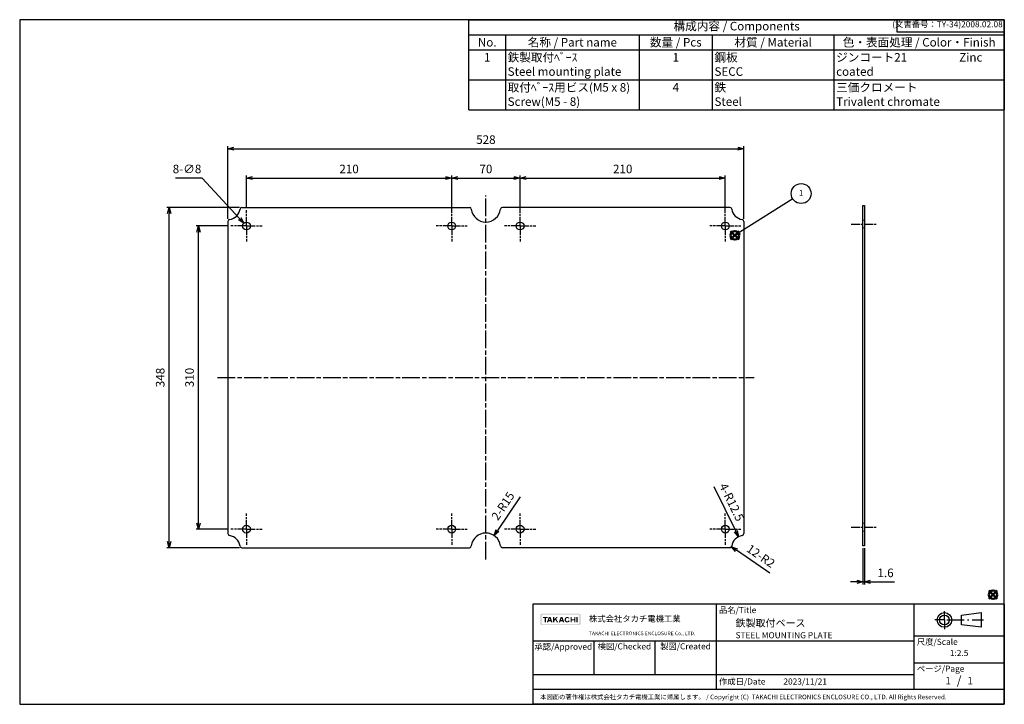
# Model space of a CAD drawing. Units: millimetres. Extents: x 0 to 1008, y 0 to 700.
import ezdxf
from ezdxf.enums import TextEntityAlignment as Align

# ---------------------------------------------------------------- set-up
doc = ezdxf.new("R2010")
doc.units = ezdxf.units.MM
doc.header["$LTSCALE"] = 1.5
for name, pattern in [('AM_ISO02W050', [7.5, 6, -1.5]), ('AM_ISO08W050', [18, 12, -1.5, 3, -1.5]), ('AM_ISO08W050x2', [9, 6, -0.75, 1.5, -0.75]), ('gen7a', [6.875, 4.75, -0.875, 0.375, -0.875])]:
    doc.linetypes.add(name, pattern=pattern)
doc.layers.add('7A', color=4, linetype='gen7a')
doc.layers.add('RAHM2', color=1, linetype='Continuous')
doc.layers.add('AM_12', color=7, linetype='Continuous', lineweight=50, plot=False)
for name, color, linetype, lineweight in [('AM_5', 3, 'Continuous', 25), ('AM_7', 4, 'AM_ISO08W050', 25), ('AM_8', 1, 'Continuous', 25), ('取付ベース', 7, 'Continuous', 25), ('取付ベース0', 7, 'AM_ISO02W050', 13)]:
    doc.layers.add(name, color=color, linetype=linetype, lineweight=lineweight)
doc.styles.add('ACISOTS', font='isocp.shx', dxfattribs={"height": 1, "bigfont": 'extfont.shx'})
doc.styles.get("Standard").update_dxf_attribs({"font": 'ISOCP.SHX', "bigfont": 'EXTFONT.SHX'})
doc.dimstyles.new('AM_ISO$0', dxfattribs={"dimtxt": 3.5, "dimasz": 2.5, "dimexe": 1, "dimexo": 1, "dimgap": 1.5, "dimtad": 1, "dimdsep": 46, "dimtxsty": 'Standard', "dimblk": 'OPEN30', "dimcen": 0, "dimclrd": 3, "dimclre": 3, "dimclrt": 2, "dimadec": 0, "dimazin": 2, "dimtp": 0.1, "dimtm": 0.1, "dimtfac": 0.71, "dimtmove": 0, "dimatfit": 3, "dimldrblk": 'OPEN30', "dimfxl": 0, "dimlwd": -1, "dimlwe": -1, "dimarcsym": 0})
doc.dimstyles.new('AM_ISO$3', dxfattribs={"dimtxt": 3.5, "dimasz": 2.5, "dimexe": 1, "dimexo": 1, "dimgap": 1.5, "dimtad": 1, "dimtoh": 1, "dimdsep": 46, "dimtxsty": 'Standard', "dimblk": 'OPEN30', "dimcen": 0, "dimclrd": 3, "dimclre": 3, "dimclrt": 2, "dimadec": 0, "dimazin": 2, "dimtp": 0.1, "dimtm": 0.1, "dimtfac": 0.71, "dimtofl": 0, "dimtmove": 0, "dimatfit": 0, "dimldrblk": 'OPEN30', "dimfxl": 0, "dimlwd": -1, "dimlwe": -1, "dimarcsym": 0})
doc.dimstyles.new('AM_ISO$4', dxfattribs={"dimtxt": 3.5, "dimasz": 2.5, "dimexe": 1, "dimexo": 1, "dimgap": 1.5, "dimtad": 1, "dimdsep": 46, "dimtxsty": 'Standard', "dimblk": 'OPEN30', "dimcen": 0, "dimclrd": 3, "dimclre": 3, "dimclrt": 2, "dimadec": 0, "dimazin": 2, "dimtp": 0.1, "dimtm": 0.1, "dimtfac": 0.71, "dimtofl": 0, "dimtmove": 0, "dimatfit": 0, "dimldrblk": 'OPEN30', "dimfxl": 0, "dimlwd": -1, "dimlwe": -1, "dimarcsym": 0})

# ---------------------------------------------------------------- blocks, each defined once
blk = doc.blocks.new('*S5129')
at = {"layer": 'AM_12', "color": 4}
for p, q in [((594.033951680613, 66.3794273617399), (599.2839516806129, 71.62942736173987)), ((594.033951680613, 71.62942736173987), (599.2839516806129, 66.3794273617399))]:
    blk.add_line(p, q, dxfattribs=at)
blk.add_circle((596.658951680613, 69.0044273617399), 2.625, dxfattribs=at)
blk = doc.blocks.new('*S5230')
at = {"color": 1}
for p, q in [((274.5, 420), (604.4999999999999, 420)), ((274.5, 410.7375), (604.4999999999999, 410.7375)), ((297, 410.7375), (297, 401.475)), ((379.5, 410.7375), (379.5, 401.475)), ((424.5, 410.7375), (424.5, 401.475)), ((499.5, 410.7375), (499.5, 401.475)), ((274.5, 401.475), (604.4999999999999, 401.475)), ((297, 401.475), (297, 382.95)), ((379.5, 401.475), (379.5, 382.95)), ((424.5, 401.475), (424.5, 382.95)), ((499.5, 401.475), (499.5, 382.95)), ((274.5, 382.95), (604.4999999999999, 382.95)), ((297, 382.95), (297, 364.425)), ((379.5, 382.95), (379.5, 364.425)), ((424.5, 382.95), (424.5, 364.425)), ((499.5, 382.95), (499.5, 364.425))]:
    blk.add_line(p, q, dxfattribs=at)
at = {"color": 7}
for p, q in [((274.5, 364.425), (274.5, 420)), ((274.5, 420), (604.4999999999999, 420)), ((604.4999999999999, 420), (604.4999999999999, 364.425)), ((274.5, 364.425), (604.4999999999999, 364.425))]:
    blk.add_line(p, q, dxfattribs=at)
at = {"color": 2, "insert": (439.5, 415.36875), "char_height": 5.25, "attachment_point": 5, "style": 'ACISOTS'}
blk.add_mtext('構成内容 / Components', dxfattribs=at)
at = {"color": 2, "char_height": 5.25, "style": 'ACISOTS'}
for s, insert, width, attachment_point in [('No.', (285.75, 408.7124999999999), 19.8, 2), ('名称 / Part name', (338.25, 408.7124999999999), 79.80000000000003, 2), ('数量 / Pcs', (402, 408.7124999999999), 42.3, 2), ('材質 / Material', (462, 408.7124999999999), 72.30000000000003, 2), ('色・表面処理 / Color・Finish', (552, 408.7124999999999), 102.3, 2), ('1', (285.75, 399.45), 19.8, 2), ('鉄製取付ﾍﾞｰｽ\u3000\u3000\u3000\u3000\u3000\u3000Steel mounting plate', (298.35, 399.45), 79.80000000000003, 1), ('1', (402, 399.45), 42.3, 2), ('鋼板\u3000\u3000\u3000\u3000\u3000\u3000\u3000\u3000\u3000\u3000SECC', (425.85, 399.45), 72.30000000000003, 1), ('ジンコート21                    Zinc coated', (500.85, 399.45), 102.3, 1), ('取付ﾍﾞｰｽ用ビス(M5 x 8)\u3000Screw(M5 - 8)', (298.35, 380.925), 79.80000000000003, 1), ('4', (402, 380.925), 42.3, 2), ('鉄\u3000\u3000\u3000\u3000\u3000\u3000\u3000\u3000\u3000\u3000Steel', (425.85, 380.925), 72.30000000000003, 1), ('三価クロメート                    Trivalent chromate', (500.85, 380.925), 102.3, 1)]:
    blk.add_mtext(s, dxfattribs=dict(at, insert=insert, width=width, attachment_point=attachment_point))
blk = doc.blocks.new('*S49150')
at = {"layer": 'AM_12', "color": 4}
for p, q in [((355.0780237451931, 240.3516458876059), (360.3280237451931, 245.6016458876059)), ((355.0780237451931, 245.6016458876059), (360.3280237451931, 240.3516458876059))]:
    blk.add_line(p, q, dxfattribs=at)
blk.add_circle((357.7030237451931, 242.9766458876059), 2.625, dxfattribs=at)
blk = doc.blocks.new('*S50151')
at = {"layer": 'AM_5', "color": 3}
blk.add_line((393.3354178218647, 265.4327663162931), (360.6640549885653, 244.8427364469771), dxfattribs=at)
at = {"layer": 'AM_5', "color": 3, "linetype": 'Continuous'}
for p, q in [((360.1640375347151, 245.6361423702033), (357.7030237451931, 242.9766458876059)), ((360.6640549885653, 244.8427364469771), (357.7030237451931, 242.9766458876059)), ((357.7030237451931, 242.9766458876059), (361.1640724424154, 244.0493305237508))]:
    blk.add_line(p, q, dxfattribs=at)
at = {"layer": 'AM_5', "color": 3}
blk.add_circle((398.5172224977659, 268.6984247951926), 6.125, dxfattribs=at)
at = {"layer": 'AM_5', "color": 7, "insert": (398.5172224977659, 268.6984247951926), "char_height": 3.5, "attachment_point": 5, "style": 'ACISOTS'}
blk.add_mtext('1', dxfattribs=at)
blk = doc.blocks.new('TK-A3')
for p, q in [((359, 280), (359, 275)), ((359, 275), (403, 275))]:
    blk.add_line(p, q)
blk.add_lwpolyline([(0, 0), (403, 0), (403, 280), (0, 280.0000000000001)], close=True)
at = {"insert": (402.3592953827349, 276.108542987227), "char_height": 2.5, "width": 43.07840397728297, "attachment_point": 9}
blk.add_mtext('(文書番号：TY-34)2008.02.08', dxfattribs=at)
blk = doc.blocks.new('A$C0FAF06CF')
at = {"layer": 'AM_8'}
h = blk.add_hatch(color=1, dxfattribs=at)
edge = h.paths.add_edge_path()
edge.add_line((-8.013599999999968, -2.41150000000041), (8.013600000000068, -2.411500000000414))
edge.add_arc((8.013600000000052, -1.773380000000512), 0.6381199999999012, 270, 360)
edge.add_line((8.651719999999953, -1.773380000000512), (8.651719999999967, 1.773379999999486))
edge.add_arc((8.013600000000025, 1.773379999999429), 0.638119999999958, 5.1039e-12, 90.00000000000125)
edge.add_line((8.013599999999997, 2.41149999999939), (-8.013599999999997, 2.411499999999386))
edge.add_arc((-8.013600000000025, 1.773379999999436), 0.6381199999999511, 89.99999999999682, 179.9999999999955)
edge.add_line((-8.651719999999981, 1.773379999999486), (-8.651719999999981, -1.773380000000505))
edge.add_arc((-8.013600000000025, -1.773380000000457), 0.6381199999999511, 180.0000000000043, 270.0000000000045)
edge = h.paths.add_edge_path(flags=16)
edge.add_line((-7.471939999999959, 2.092439999999486), (7.471940000000018, 2.092439999999479))
edge.add_arc((7.471940000000046, 1.550779999999479), 0.5416600000000003, 9.094947017729282e-13, 90.00000000000148, ccw=False)
edge.add_line((8.013600000000025, 1.550779999999486), (8.013600000000025, -1.550780000000505))
edge.add_arc((7.471940000000018, -1.550780000000502), 0.5416600000000074, 270, 359.99999999999966, ccw=False)
edge.add_line((7.471940000000018, -2.092440000000506), (-7.471939999999959, -2.092440000000513))
edge.add_arc((-7.471939999999959, -1.550780000000505), 0.5416600000000074, 180, 270, ccw=False)
edge.add_line((-8.013599999999968, -1.550780000000505), (-8.013599999999968, 1.550779999999486))
edge.add_arc((-7.471939999999959, 1.550779999999486), 0.5416600000000003, 90, 180, ccw=False)
for points in [[(-5.453699999999969, 0.5935999999994924), (-5.453699999999969, 1.038799999999492), (-7.531299999999987, 1.038799999999492), (-7.531299999999987, 0.5935999999994924), (-6.759619999999982, 0.5935999999994924), (-6.759619999999982, -1.224300000000516), (-6.225379999999973, -1.224300000000516), (-6.225379999999973, 0.5935999999994924)], [(-3.146079999999983, 1.038799999999492), (-3.146079999999983, -1.224300000000516), (-2.671199999999942, -1.224300000000516), (-2.671199999999942, -0.6184186206901412), (-2.193432261217481, -0.1027759420753025), (-1.520149446800417, -1.224300000000516), (-0.957179999999994, -1.224300000000516), (-1.851807874889658, 0.2659306476478651), (-1.135707252964408, 1.038799999999492), (-1.788279380580377, 1.038799999999492), (-2.671199999999942, 0.085886028951558), (-2.671199999999942, 1.038799999999492)], [(4.304715008555603, 1.038799999999492), (4.304715008555603, -1.224300000000516), (4.775885008555576, -1.224300000000516), (4.775885008555576, -0.3153500000005119), (5.829525008555606, -0.3153500000005119), (5.829525008555606, -1.224300000000516), (6.300695008555577, -1.224300000000516), (6.300695008555577, 1.038799999999492), (5.829525008555606, 1.038799999999492), (5.829525008555606, 0.1298499999994878), (4.775885008555576, 0.1298499999994878), (4.775885008555576, 1.038799999999492)], [(7.280135008555589, -1.224300000000516), (7.280135008555589, 1.038799999999492), (6.805255008555603, 1.038799999999492), (6.805255008555603, -1.224300000000516)]]:
    blk.add_hatch(color=1, dxfattribs=at).paths.add_polyline_path(points)
h = blk.add_hatch(color=1, dxfattribs=at)
h.paths.add_polyline_path([(-5.264049114754044, -1.224300000000516), (-5.084217508196671, -0.7345800000005109), (-4.161102491803262, -0.7345800000005109), (-3.981270885245876, -1.224300000000516), (-3.420619999999972, -1.224300000000516), (-4.251659999999958, 1.038799999999492), (-4.993659999999977, 1.038799999999492), (-5.82469999999995, -1.224300000000516)])
h.paths.add_polyline_path([(-4.332759934426206, -0.2671200000005083), (-4.912560065573729, -0.2671200000005083), (-4.622659999999967, 0.5223399999994971)], flags=16)
h = blk.add_hatch(color=1, dxfattribs=at)
h.paths.add_polyline_path([(-0.1961891147540484, -1.224300000000516), (-0.0163575081966769, -0.7345800000005109), (0.9067575081967476, -0.7345800000005109), (1.086589114754119, -1.224300000000516), (1.64724000000001, -1.224300000000516), (0.8162000000000375, 1.038799999999492), (0.0742000000000189, 1.038799999999492), (-0.7568399999999543, -1.224300000000516)])
h.paths.add_polyline_path([(0.7351000655737892, -0.2671200000005083), (0.1552999344262673, -0.2671200000005083), (0.4452000000000283, 0.5223399999994971)], flags=16)
h = blk.add_hatch(color=1, dxfattribs=at)
edge = h.paths.add_edge_path()
edge.add_ellipse((2.878960000000006, -0.0927500000005264), major_axis=(0, 0.7271600000000495), ratio=0.8673469387754512, start_angle=304.6510247185947, end_angle=609.4109213221484)
edge.add_line((3.469375036740871, -0.3484654247793539), (3.94113500855559, -0.5527900000005097))
edge.add_arc((2.878960000000006, -0.0927500000005122), 1.157520000000026, 38.550540790803325, 336.58201840165333, ccw=False)
edge.add_line((3.784208621486186, 0.6286219454599618), (3.397792961318373, 0.3206961337928842))
blk = doc.blocks.new('TK-仕様書(和英併記)_221115')
for p, q in [((0, 41), (-193, 41)), ((-193, 41), (-193, 0)), ((-118, 41), (-118, 6)), ((-37, 41), (-37, 6)), ((0, 41), (0, 0)), ((-17.5, 36.5), (-9.5, 37.5)), ((-17.5, 32.5), (-17.5, 36.5)), ((-9.5, 37.5), (-9.5, 31.5)), ((-9.5, 31.5), (-17.5, 32.5)), ((-193, 25.99999999999994), (-37, 25.99999999999994)), ((-168.0000000000001, 25.99999999999994), (-168, 12)), ((-143.0000000000001, 25.99999999999994), (-143.0000000000001, 12)), ((-37, 28), (0, 28)), ((-37, 17), (0, 17)), ((-37.00000000000012, 12), (-193, 11.99999999999999)), ((0, 6), (-193, 6)), ((0, 0), (-193, 0))]:
    blk.add_line(p, q)
for radius in [3, 2]:
    blk.add_circle((-24.5, 34.5), radius)
at = {"layer": '7A'}
for p, q in [((-24.5, 34.5), (-24.5, 38.0747866447315)), ((-24.5, 34.5), (-28.5, 34.5)), ((-24.5, 34.5), (-24.5, 30.78991724228479)), ((-23.5, 34.5), (-8.5, 34.5))]:
    blk.add_line(p, q, dxfattribs=at)
at = {"xscale": 0.96, "yscale": 0.96, "zscale": 0.96}
blk.add_blockref('A$C0FAF06CF', (-181.6455717699872, 34.68781725888325), dxfattribs=at)
at = {"attachment_point": 4}
for s, insert, char_height, width in [('{\\fMS PGothic|b0|i0|c128|p50;株式会社タカチ電機工業}', (-170, 35), 2.5, 45.82642997810501), ('{\\fArial|b0|i0|c128|p34;TAKACHI ELECTRONICS ENCLOSURE Co., LTD.}', (-170, 29), 1.5, 47.81805962271846)]:
    blk.add_mtext(s, dxfattribs=dict(at, insert=insert, char_height=char_height, width=width))
at = {"insert": (-190, 3), "char_height": 1.9, "attachment_point": 4}
blk.add_mtext_dynamic_manual_height_columns('{\\fMS PGothic|b0|i0|c128|p50;本図面の著作権は株式会社タカチ電機工業に帰属します。\\fMS PGothic|b0|i0|c0|p50; / Copyright (C)\\~ TAKACHI ELECTRONICS \\fMS PGothic|b0|i0|c128|p50;ENCLOSURE CO., LTD. All Rights Reserved.}', width=170.5389916538464, gutter_width=15, heights=[0], dxfattribs=at)
for tag, height, p in [('品名', 3, (-110, 33.24999999999994)), ('TITLE', 2.5, (-110, 28.24999999999994)), ('型番', 3, (-110, 16.8380177036398))]:
    blk.add_attdef(tag, text='', height=height).set_placement(p, align=Align.MIDDLE_LEFT)
for tag, height, p in [('GEN-TITLE-SCA', 2.5, (-18.5, 20.65051770363984)), ('承認', 2.5, (-180.7195176573868, 16.8380177036398)), ('検図', 2.5, (-155.5000000000001, 16.8380177036398)), ('製図', 2.5, (-130.5000000000001, 16.8380177036398)), ('部品サイズ', 2.5, (-155.5, 9)), ('GEN-TITLE-DAT', 2.5, (-81.5, 9)), ('ページNO.', 3, (-23, 9.29271309525528)), ('総ページ数', 3, (-14, 9.29271309525528))]:
    blk.add_attdef(tag, text='', height=height).set_placement(p, align=Align.MIDDLE)
at = {"layer": 'RAHM2', "char_height": 2.5}
for s, insert, width, attachment_point in [('品名/Title', (-116.8002551371314, 39.80103540727967), 90, 1), ('承認/Approved', (-180.5000000000001, 24.8010354072796), 22.21535073038012, 2), ('検図/Checked', (-155.5, 24.92584712714764), 19.85268515870859, 2), ('製図/Created', (-130.5, 24.95800561859733), 19.44564691649168, 2), ('尺度/Scale', (-35.80025513713144, 26.80103540727967), 20, 1), ('ページ/Page', (-35.80025513713144, 15.80103540727967), 20, 1), ('作成日/Date', (-116.8002551371314, 9), 17.84866863742184, 4)]:
    blk.add_mtext(s, dxfattribs=dict(at, insert=insert, width=width, attachment_point=attachment_point))
at = {"layer": 'RAHM2', "color": 0, "insert": (-18.5, 9.29271309525528), "char_height": 3.5, "width": 4.469919821818733, "attachment_point": 5}
blk.add_mtext('/', dxfattribs=at)
blk = doc.blocks.new('_Open30')
at = {"color": 0, "linetype": 'ByBlock', "lineweight": -2}
for p, q in [((-1, 0.26794919), (0, 0)), ((0, 0), (-1, -0.26794919)), ((0, 0), (-1, 0))]:
    blk.add_line(p, q, dxfattribs=at)
blk = doc.blocks.new('*D329')
at = {"layer": 'AM_5', "color": 3, "transparency": 16777216}
for p, q in [((232.0313178433431, 507.616614750784), (232.0313178433431, 540.616614750784)), ((238.2813178433431, 538.116614750784), (435.7813178433754, 538.116614750784)), ((442.0313178433754, 507.616614750784), (442.0313178433754, 540.616614750784))]:
    blk.add_line(p, q, dxfattribs=at)
at = {"layer": 'Defpoints', "color": 0, "transparency": 16777216}
for p in [(442.0313178433754, 538.116614750784), (232.0313178433431, 505.116614750784), (442.0313178433754, 505.116614750784)]:
    blk.add_point(p, dxfattribs=at)
at = {"layer": 'AM_5', "color": 3, "transparency": 16777216, "xscale": 6.25, "yscale": 6.25, "zscale": 6.25, "rotation": 180}
blk.add_blockref('_Open30', (232.0313178433431, 538.116614750784), dxfattribs=at)
at = {"layer": 'AM_5', "color": 3, "transparency": 16777216, "xscale": 6.25, "yscale": 6.25, "zscale": 6.25}
blk.add_blockref('_Open30', (442.0313178433754, 538.116614750784), dxfattribs=at)
at = {"layer": 'AM_5', "color": 2, "transparency": 16777216, "insert": (337.0313178433593, 546.2424759712565), "char_height": 8.75, "attachment_point": 5}
blk.add_mtext('210', dxfattribs=at)
blk = doc.blocks.new('*D322')
at = {"layer": 'AM_5', "color": 3, "transparency": 16777216}
for p, q in [((442.0313178433754, 504.616614750784), (442.0313178433754, 540.616614750784)), ((448.2813178433754, 538.116614750784), (505.781317843379, 538.116614750784)), ((512.031317843379, 504.616614750784), (512.031317843379, 540.616614750784))]:
    blk.add_line(p, q, dxfattribs=at)
at = {"layer": 'Defpoints', "color": 0, "transparency": 16777216}
for p in [(512.031317843379, 538.116614750784), (442.0313178433754, 502.116614750784), (512.031317843379, 502.116614750784)]:
    blk.add_point(p, dxfattribs=at)
at = {"layer": 'AM_5', "color": 3, "transparency": 16777216, "xscale": 6.25, "yscale": 6.25, "zscale": 6.25, "rotation": 180}
blk.add_blockref('_Open30', (442.0313178433754, 538.116614750784), dxfattribs=at)
at = {"layer": 'AM_5', "color": 3, "transparency": 16777216, "xscale": 6.25, "yscale": 6.25, "zscale": 6.25}
blk.add_blockref('_Open30', (512.031317843379, 538.116614750784), dxfattribs=at)
at = {"layer": 'AM_5', "color": 2, "transparency": 16777216, "insert": (477.0313178433772, 546.241614750784), "char_height": 8.75, "attachment_point": 5}
blk.add_mtext('70', dxfattribs=at)
blk = doc.blocks.new('*D323')
at = {"layer": 'AM_5', "color": 3, "transparency": 16777216}
for p, q in [((512.031317843379, 504.616614750784), (512.031317843379, 540.616614750784)), ((518.281317843379, 538.116614750784), (715.7813178434109, 538.116614750784)), ((722.0313178434109, 504.616614750784), (722.0313178434109, 540.616614750784))]:
    blk.add_line(p, q, dxfattribs=at)
at = {"layer": 'Defpoints', "color": 0, "transparency": 16777216}
for p in [(722.0313178434109, 538.116614750784), (512.031317843379, 502.116614750784), (722.0313178434109, 502.116614750784)]:
    blk.add_point(p, dxfattribs=at)
at = {"layer": 'AM_5', "color": 3, "transparency": 16777216, "xscale": 6.25, "yscale": 6.25, "zscale": 6.25, "rotation": 180}
blk.add_blockref('_Open30', (512.031317843379, 538.116614750784), dxfattribs=at)
at = {"layer": 'AM_5', "color": 3, "transparency": 16777216, "xscale": 6.25, "yscale": 6.25, "zscale": 6.25}
blk.add_blockref('_Open30', (722.0313178434109, 538.116614750784), dxfattribs=at)
at = {"layer": 'AM_5', "color": 2, "transparency": 16777216, "insert": (617.031317843395, 546.2424759712565), "char_height": 8.75, "attachment_point": 5}
blk.add_mtext('210', dxfattribs=at)
blk = doc.blocks.new('*D324')
at = {"layer": 'AM_5', "color": 3, "transparency": 16777216}
blk.add_line((511.9771527797852, 212.1866304478074), (488.8731828278722, 177.7612381156786), dxfattribs=at)
at = {"layer": 'Defpoints', "color": 0, "transparency": 16777216}
for p in [(485.3902813618442, 172.5716430083567), (477.0313178433768, 160.1166147507838)]:
    blk.add_point(p, dxfattribs=at)
at = {"layer": 'AM_5', "color": 3, "transparency": 16777216, "xscale": 6.25, "yscale": 6.25, "zscale": 6.25, "rotation": 236.1331883219136}
blk.add_blockref('_Open30', (485.3902813618442, 172.5716430083567), dxfattribs=at)
at = {"layer": 'AM_5', "color": 2, "transparency": 16777216, "insert": (495.4194297956362, 202.0969836686078), "char_height": 8.75, "attachment_point": 5, "rotation": 56.133188321913586}
blk.add_mtext('2-R15', dxfattribs=at)
blk = doc.blocks.new('*D325')
at = {"layer": 'AM_5', "color": 3, "transparency": 16777216}
blk.add_line((710.4046353480499, 222.6422355340816), (732.7635061875056, 176.9577920238245), dxfattribs=at)
at = {"layer": 'Defpoints', "color": 0, "transparency": 16777216}
for p in [(735.5109746800555, 171.344066266144), (741.0059116651552, 160.116614750783)]:
    blk.add_point(p, dxfattribs=at)
at = {"layer": 'AM_5', "color": 3, "transparency": 16777216, "xscale": 6.25, "yscale": 6.25, "zscale": 6.25, "rotation": 296.0780407750991}
blk.add_blockref('_Open30', (735.5109746800555, 171.344066266144), dxfattribs=at)
at = {"layer": 'AM_5', "color": 2, "transparency": 16777216, "insert": (727.5089535513753, 206.1789642862863), "char_height": 8.75, "attachment_point": 5, "rotation": 296.0780407750991}
blk.add_mtext('4-R12.5', dxfattribs=at)
blk = doc.blocks.new('*D326')
at = {"layer": 'AM_5', "color": 3, "transparency": 16777216}
blk.add_line((767.6171156920058, 134.0734517896634), (733.4525719140358, 157.4569231774465), dxfattribs=at)
at = {"layer": 'Defpoints', "color": 0, "transparency": 16777216}
for p in [(726.6445050488111, 162.1166147507831), (728.2949455009867, 160.9869925511864)]:
    blk.add_point(p, dxfattribs=at)
at = {"layer": 'AM_5', "color": 3, "transparency": 16777216, "xscale": 6.25, "yscale": 6.25, "zscale": 6.25, "rotation": 145.6108252284408}
blk.add_blockref('_Open30', (728.2949455009867, 160.9869925511864), dxfattribs=at)
at = {"layer": 'AM_5', "color": 2, "transparency": 16777216, "insert": (757.7032336222896, 150.7057778302018), "char_height": 8.75, "attachment_point": 5, "rotation": 325.61082522844083}
blk.add_mtext('12-R2', dxfattribs=at)
blk = doc.blocks.new('*D327')
at = {"layer": 'AM_5', "color": 3, "transparency": 16777216}
for p, q in [((224.9181306379428, 508.1166147507843), (150.531317843378, 508.1166147507843)), ((153.0313178433781, 166.366614750784), (153.031317843378, 501.8666147507843)), ((224.9181306379428, 160.116614750784), (150.5313178433781, 160.116614750784))]:
    blk.add_line(p, q, dxfattribs=at)
at = {"layer": 'Defpoints', "color": 0, "transparency": 16777216}
for p in [(153.031317843378, 508.1166147507843), (227.4181306379428, 508.1166147507843), (227.4181306379428, 160.116614750784)]:
    blk.add_point(p, dxfattribs=at)
at = {"layer": 'AM_5', "color": 3, "transparency": 16777216, "xscale": 6.25, "yscale": 6.25, "zscale": 6.25}
for p, rotation in [((153.031317843378, 508.1166147507843), 90), ((153.0313178433781, 160.116614750784), 270)]:
    blk.add_blockref('_Open30', p, dxfattribs=dict(at, rotation=rotation))
at = {"layer": 'AM_5', "color": 2, "transparency": 16777216, "insert": (144.9063178433781, 334.116614750784), "char_height": 8.75, "attachment_point": 5, "rotation": 90}
blk.add_mtext('348', dxfattribs=at)
blk = doc.blocks.new('*D328')
at = {"layer": 'AM_5', "color": 3, "transparency": 16777216}
for p, q in [((213.5313178433432, 489.1166147507843), (180.531317843378, 489.1166147507843)), ((183.0313178433781, 185.366614750784), (183.031317843378, 482.8666147507843)), ((213.5313178433432, 179.116614750784), (180.5313178433781, 179.116614750784))]:
    blk.add_line(p, q, dxfattribs=at)
at = {"layer": 'Defpoints', "color": 0, "transparency": 16777216}
for p in [(183.031317843378, 489.1166147507843), (216.0313178433432, 489.1166147507843), (216.0313178433432, 179.116614750784)]:
    blk.add_point(p, dxfattribs=at)
at = {"layer": 'AM_5', "color": 3, "transparency": 16777216, "xscale": 6.25, "yscale": 6.25, "zscale": 6.25}
for p, rotation in [((183.031317843378, 489.1166147507843), 90), ((183.0313178433781, 179.116614750784), 270)]:
    blk.add_blockref('_Open30', p, dxfattribs=dict(at, rotation=rotation))
at = {"layer": 'AM_5', "color": 2, "transparency": 16777216, "insert": (174.9063178433781, 334.116614750784), "char_height": 8.75, "attachment_point": 5, "rotation": 90}
blk.add_mtext('310', dxfattribs=at)
blk = doc.blocks.new('*D321')
at = {"layer": 'AM_5', "color": 3, "transparency": 16777216}
for p, q in [((862.6832037737639, 159.5794421296335), (862.6832037737639, 122.6166147507832)), ((864.2832037737634, 159.5794421296335), (864.2832037737634, 122.6166147507832)), ((856.4332037737639, 125.1166147507832), (850.1832037737639, 125.1166147507832)), ((862.6832037737639, 125.1166147507832), (864.2832037737634, 125.1166147507832)), ((870.5332037737634, 125.1166147507832), (895.2172588918736, 125.1166147507832))]:
    blk.add_line(p, q, dxfattribs=at)
at = {"layer": 'Defpoints', "color": 0, "transparency": 16777216}
for p in [(862.6832037737639, 162.0794421296335), (864.2832037737634, 162.0794421296335), (864.2832037737634, 125.1166147507832)]:
    blk.add_point(p, dxfattribs=at)
at = {"layer": 'AM_5', "color": 3, "transparency": 16777216, "xscale": 6.25, "yscale": 6.25, "zscale": 6.25}
blk.add_blockref('_Open30', (862.6832037737639, 125.1166147507832), dxfattribs=at)
at = {"layer": 'AM_5', "color": 3, "transparency": 16777216, "xscale": 6.25, "yscale": 6.25, "zscale": 6.25, "rotation": 180}
blk.add_blockref('_Open30', (864.2832037737634, 125.1166147507832), dxfattribs=at)
at = {"layer": 'AM_5', "color": 2, "transparency": 16777216, "insert": (886.0002313328185, 133.2416147507832), "char_height": 8.75, "attachment_point": 5}
blk.add_mtext('1.6', dxfattribs=at)
blk = doc.blocks.new('*D332')
at = {"layer": 'AM_5', "color": 3, "transparency": 16777216}
for p, q in [((213.0313178433772, 496.2516929188007), (213.0313178433772, 570.616614750784)), ((219.2813178433772, 568.116614750784), (734.7813178433772, 568.116614750784)), ((741.0313178433772, 496.2516929188007), (741.0313178433772, 570.616614750784))]:
    blk.add_line(p, q, dxfattribs=at)
at = {"layer": 'Defpoints', "color": 0, "transparency": 16777216}
for p in [(741.0313178433772, 568.116614750784), (213.0313178433772, 493.7516929188007), (741.0313178433772, 493.7516929188007)]:
    blk.add_point(p, dxfattribs=at)
at = {"layer": 'AM_5', "color": 3, "transparency": 16777216, "xscale": 6.25, "yscale": 6.25, "zscale": 6.25, "rotation": 180}
blk.add_blockref('_Open30', (213.0313178433772, 568.116614750784), dxfattribs=at)
at = {"layer": 'AM_5', "color": 3, "transparency": 16777216, "xscale": 6.25, "yscale": 6.25, "zscale": 6.25}
blk.add_blockref('_Open30', (741.0313178433772, 568.116614750784), dxfattribs=at)
at = {"layer": 'AM_5', "color": 2, "transparency": 16777216, "insert": (477.0313178433772, 576.2424759712565), "char_height": 8.75, "attachment_point": 5}
blk.add_mtext('528', dxfattribs=at)
blk = doc.blocks.new('*D334')
at = {"layer": 'AM_5', "color": 3, "transparency": 16777216}
for p, q in [((186.7813178433773, 538.1166147507848), (159.4063178433772, 538.1166147507848)), ((225.0773512397687, 496.6468769292459), (186.7813178433773, 538.1166147507848))]:
    blk.add_line(p, q, dxfattribs=at)
at = {"layer": 'Defpoints', "color": 0, "transparency": 16777216}
for p in [(229.3175747785335, 492.055253649696), (234.7450609081525, 486.177975851872)]:
    blk.add_point(p, dxfattribs=at)
at = {"layer": 'AM_5', "color": 3, "transparency": 16777216, "xscale": 6.25, "yscale": 6.25, "zscale": 6.25, "rotation": 312.7215288934952}
blk.add_blockref('_Open30', (229.3175747785335, 492.055253649696), dxfattribs=at)
at = {"layer": 'AM_5', "color": 2, "transparency": 16777216, "insert": (171.2188178433773, 546.2416147507848), "char_height": 8.75, "attachment_point": 5}
blk.add_mtext('8-∅8', dxfattribs=at)

msp = doc.modelspace()

# ---------------------------------------------------------------- linework, layer by layer
at = {"layer": 'AM_7'}
for p, q in [((477.031317843377, 148.1166147507839), (477.0313178433772, 520.116614750784)), ((202.5313178433772, 334.116614750784), (751.5313178433772, 334.1166147507836))]:
    msp.add_line(p, q, dxfattribs=at)
at = {"layer": 'AM_7', "linetype": 'AM_ISO08W050x2'}
for p, q in [((232.0313178433431, 489.116614750784), (232.0313178433431, 505.116614750784)), ((442.0313178433754, 489.116614750784), (442.0313178433754, 505.116614750784)), ((512.031317843379, 489.116614750784), (512.031317843379, 505.116614750784)), ((722.0313178434109, 489.116614750784), (722.0313178434109, 505.116614750784)), ((232.0313178433431, 489.116614750784), (216.0313178433431, 489.116614750784)), ((232.0313178433431, 489.116614750784), (248.0313178433431, 489.116614750784)), ((232.0313178433431, 489.116614750784), (232.0313178433431, 473.116614750784)), ((442.0313178433754, 489.116614750784), (426.0313178433754, 489.116614750784)), ((442.0313178433754, 489.116614750784), (458.0313178433754, 489.116614750784)), ((442.0313178433754, 489.116614750784), (442.0313178433754, 473.116614750784)), ((512.031317843379, 489.116614750784), (496.031317843379, 489.116614750784)), ((512.031317843379, 489.116614750784), (528.031317843379, 489.116614750784)), ((512.031317843379, 489.116614750784), (512.031317843379, 473.116614750784)), ((722.0313178434109, 489.116614750784), (706.0313178434109, 489.116614750784)), ((722.0313178434109, 489.116614750784), (738.0313178434109, 489.116614750784)), ((722.0313178434109, 489.116614750784), (722.0313178434109, 473.116614750784)), ((850.6832037737639, 491.0794421296342), (876.2832037737634, 491.0794421296342)), ((232.0313178433431, 179.1166147507839), (232.0313178433431, 195.1166147507839)), ((442.0313178433752, 179.1166147507837), (442.0313178433752, 195.1166147507837)), ((512.0313178433788, 179.1166147507835), (512.0313178433788, 195.1166147507835)), ((722.0313178434109, 179.1166147507831), (722.0313178434109, 195.1166147507831)), ((232.0313178433431, 179.1166147507839), (216.0313178433431, 179.1166147507839)), ((232.0313178433431, 179.1166147507839), (248.0313178433431, 179.1166147507839)), ((232.0313178433431, 179.1166147507839), (232.0313178433431, 163.1166147507839)), ((442.0313178433752, 179.1166147507837), (426.0313178433752, 179.1166147507837)), ((442.0313178433752, 179.1166147507837), (458.0313178433752, 179.1166147507837)), ((442.0313178433752, 179.1166147507837), (442.0313178433749, 163.1166147507837)), ((512.0313178433788, 179.1166147507835), (496.0313178433788, 179.1166147507835)), ((512.0313178433788, 179.1166147507835), (512.0313178433786, 163.1166147507835)), ((512.0313178433788, 179.1166147507835), (528.0313178433788, 179.1166147507835)), ((722.0313178434109, 179.1166147507831), (706.0313178434109, 179.1166147507831)), ((722.0313178434109, 179.1166147507831), (722.0313178434109, 163.1166147507831)), ((722.0313178434109, 179.1166147507831), (738.0313178434109, 179.1166147507831)), ((850.6832037737639, 181.0794421296334), (876.2832037737634, 181.0794421296334))]:
    msp.add_line(p, q, dxfattribs=at)
at = {"layer": '取付ベース'}
for p, q in [((227.4181306379429, 508.116614750784), (460.1493748272429, 508.116614750784)), ((726.6445050488115, 508.116614750784), (493.9132608595111, 508.116614750784)), ((213.0313178433772, 493.7516929188007), (213.0313178433768, 174.4815365827673)), ((741.0313178433772, 493.7516929188007), (741.031317843377, 174.4815365827665)), ((227.4181306379427, 160.1166147507839), (460.1493748272429, 160.1166147507837)), ((726.6445050488111, 160.1166147507831), (493.9132608595111, 160.1166147507835))]:
    msp.add_line(p, q, dxfattribs=at)
msp.add_lwpolyline([(862.6832037737639, 510.0794421296342), (864.2832037737634, 510.0794421296342), (864.2832037737634, 162.0794421296335), (862.6832037737639, 162.0794421296335)], close=True, dxfattribs=at)
for centre in [(232.0313178433431, 489.116614750784), (442.0313178433754, 489.116614750784), (512.031317843379, 489.116614750784), (722.0313178434109, 489.116614750784), (232.0313178433431, 179.1166147507839), (442.0313178433752, 179.1166147507837), (512.0313178433788, 179.1166147507835), (722.0313178434109, 179.1166147507831)]:
    msp.add_circle(centre, 4, dxfattribs=at)
for centre, radius, start, end in [((213.0567240215979, 508.116614750784), 12.5, 277.826794571165, 352.071858233796), ((227.4181306379429, 506.116614750784), 2, 90, 172.071858233796), ((460.1493748272429, 506.116614750784), 2, 6.756327030588774, 90), ((477.0313178433772, 508.116614750784), 15, 186.7563270305887, 270), ((477.0313178433772, 508.116614750784), 15, 270, 353.2436729694113), ((493.9132608595111, 506.116614750784), 2, 90, 173.2436729694113), ((726.6445050488115, 506.116614750784), 2, 7.928141766204043, 90), ((741.0059116651565, 508.116614750784), 12.5, 187.928141766204, 262.173205428835), ((215.0313178433772, 493.7516929188007), 2, 97.82679457116508, 180), ((739.0313178433772, 493.7516929188007), 2, 0, 82.17320542883503), ((215.0313178433768, 174.4815365827673), 2, 180, 262.173205428835), ((213.0567240215977, 160.1166147507839), 12.5, 7.928141766204043, 82.17320542883503), ((477.0313178433768, 160.1166147507837), 15, 90, 173.2436729694113), ((477.0313178433768, 160.1166147507837), 15, 6.756327030588774, 90), ((741.0059116651561, 160.1166147507831), 12.5, 97.82679457116508, 172.071858233796), ((739.031317843377, 174.4815365827665), 2, 277.826794571165, 0), ((227.4181306379427, 162.1166147507839), 2, 187.928141766204, 270), ((460.1493748272429, 162.1166147507837), 2, 270, 353.2436729694113), ((493.9132608595111, 162.1166147507835), 2, 186.7563270305887, 270), ((726.6445050488111, 162.1166147507831), 2, 270, 352.071858233796)]:
    msp.add_arc(centre, radius, start, end, dxfattribs=at)
at = {"layer": '取付ベース0'}
for p, q in [((862.6832037737639, 495.0794421296342), (864.2832037737634, 495.0794421296342)), ((862.6832037737639, 487.0794421296342), (864.2832037737634, 487.0794421296342)), ((862.6832037737639, 185.0794421296334), (864.2832037737634, 185.0794421296335)), ((862.6832037737639, 177.0794421296334), (864.2832037737634, 177.0794421296334))]:
    msp.add_line(p, q, dxfattribs=at)

# ---------------------------------------------------------------- block references
at = {"lineweight": 0, "xscale": 2.5, "yscale": 2.5, "zscale": 2.5}
msp.add_blockref('TK-A3', (0, 0), dxfattribs=at)
at = {"xscale": 1.66, "yscale": 1.66, "zscale": 1.66}
msp.add_blockref('*S5230', (4.0300000000002, 2.800000000000011), dxfattribs=at)
at = {"lineweight": 0, "xscale": 2.5, "yscale": 2.5, "zscale": 2.5}
msp.add_blockref('TK-仕様書(和英併記)_221115', (1007.5, 0), dxfattribs=at).add_auto_attribs({'品名': '鉄製取付ベース', 'TITLE': 'STEEL MOUNTING PLATE', 'GEN-TITLE-DAT': '2023/11/21', 'GEN-TITLE-SCA': '1:2.5', 'ページNO.': '1', '総ページ数': '1'})
at = {"layer": 'AM_12', "xscale": 1.66, "yscale": 1.66, "zscale": 1.66}
for name, p in [('*S49150', (138.0649803664913, 76.184580222671)), ('*S5129', (5.48618496955055, -2.512701469742069))]:
    msp.add_blockref(name, p, dxfattribs=at)
at = {"layer": 'AM_5', "xscale": 1.66, "yscale": 1.66, "zscale": 1.66}
msp.add_blockref('*S50151', (138.0649803664913, 76.184580222671), dxfattribs=at)

# ---------------------------------------------------------------- dimensions: what is measured, and where the dimension line sits
at = {"layer": 'AM_5'}
for base, p1, p2, picture, middle in [((741.0313178433772, 568.116614750784), (213.0313178433772, 493.7516929188007), (741.0313178433772, 493.7516929188007), '*D332', (477.0313178433772, 576.2424759712565)), ((442.0313178433754, 538.116614750784), (232.0313178433431, 505.116614750784), (442.0313178433754, 505.116614750784), '*D329', (337.0313178433593, 546.2424759712565)), ((512.031317843379, 538.116614750784), (442.0313178433754, 502.116614750784), (512.031317843379, 502.116614750784), '*D322', (477.0313178433772, 546.241614750784)), ((722.0313178434109, 538.116614750784), (512.031317843379, 502.116614750784), (722.0313178434109, 502.116614750784), '*D323', (617.031317843395, 546.2424759712565)), ((864.2832037737634, 125.1166147507832), (862.6832037737639, 162.0794421296335), (864.2832037737634, 162.0794421296335), '*D321', (886.0002313328185, 133.2416147507832))]:
    dim = msp.add_linear_dim(base=base, p1=p1, p2=p2, dimstyle='AM_ISO$0', override={"dimscale": 2.5}, dxfattribs=at)
    dim.commit()
    dim.dimension.update_dxf_attribs({"geometry": picture, "text_midpoint": middle})
dim = msp.add_diameter_dim_2p(p1=(234.7450609081525, 486.177975851872), p2=(229.3175747785335, 492.055253649696), text='8-<>', dimstyle='AM_ISO$3', override={"dimscale": 2.5}, dxfattribs=at)
dim.commit()
dim.dimension.update_dxf_attribs({"geometry": '*D334', "text_midpoint": (171.2188178433773, 538.1166147507848), "dimtype": 163})
for base, p1, p2, picture, middle in [((153.031317843378, 508.1166147507843), (227.4181306379427, 160.1166147507839), (227.4181306379427, 508.116614750784), '*D327', (144.9063178433781, 334.116614750784)), ((183.031317843378, 489.1166147507843), (216.0313178433431, 179.1166147507839), (216.0313178433431, 489.116614750784), '*D328', (174.9063178433781, 334.116614750784))]:
    dim = msp.add_linear_dim(base=base, p1=p1, p2=p2, angle=90, dimstyle='AM_ISO$0', override={"dimscale": 2.5}, dxfattribs=at)
    dim.commit()
    dim.dimension.update_dxf_attribs({"geometry": picture, "text_midpoint": middle})
for center, mpoint, text, picture, middle in [((741.0059116651552, 160.116614750783), (735.5109746800555, 171.344066266144), '4-<>', '*D325', (727.5089535513753, 206.1789642862863)), ((477.0313178433768, 160.1166147507838), (485.3902813618442, 172.5716430083567), '2-<>', '*D324', (495.4194297956362, 202.0969836686078)), ((726.6445050488111, 162.1166147507831), (728.2949455009867, 160.9869925511864), '12-<>', '*D326', (757.7032336222896, 150.7057778302018))]:
    dim = msp.add_radius_dim(center=center, mpoint=mpoint, text=text, dimstyle='AM_ISO$4', override={"dimscale": 2.5, "dimatfit": 3}, dxfattribs=at)
    dim.commit()
    dim.dimension.update_dxf_attribs({"geometry": picture, "text_midpoint": middle})

doc.saveas('drawing.dxf')
